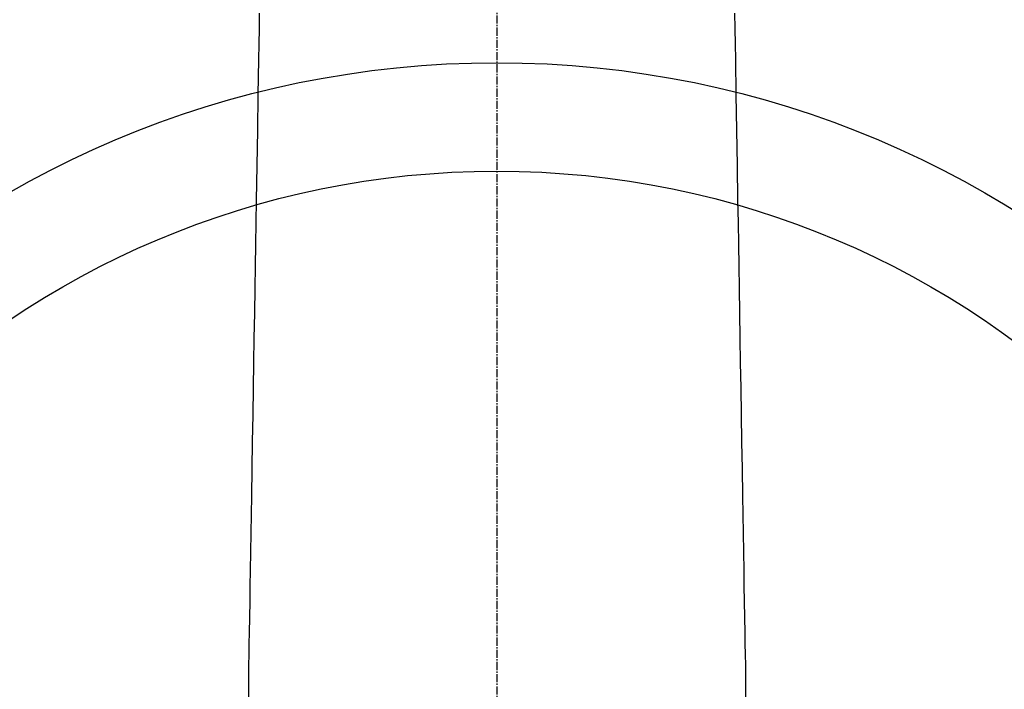
# Model space of a CAD drawing. Units: millimetres. Extents: x -109 to 26472, y -120 to 8847.
# Drawn here: x 15537 to 15628, y 7121 to 7183 of the extents above; entities that cross this region are included whole.
import ezdxf

# ---------------------------------------------------------------- set-up
doc = ezdxf.new("R2010")
doc.units = ezdxf.units.MM
doc.linetypes.add('CENTER2', pattern=[1.125, 0.75, -0.125, 0.125, -0.125])
doc.layers.add('150-機器', color=8, linetype='Continuous')
doc.layers.add('160-文字', color=254, linetype='Continuous')
doc.styles.add('KH001', font='txt')
doc.dimstyles.new('KH1xx030', dxfattribs={"dimscale": 30, "dimtxt": 2, "dimasz": 0.6, "dimexe": 0.3, "dimexo": 1.2, "dimgap": 0.5, "dimtad": 3, "dimdec": 1, "dimdsep": 46, "dimlunit": 6, "dimtxsty": 'KH001', "dimblk": 'DOT', "dimcen": 1, "dimdle": 1, "dimclrd": 256, "dimclre": 256, "dimclrt": 256, "dimadec": 0, "dimazin": 0, "dimtfac": 1, "dimtdec": 1, "dimtix": 1, "dimtmove": 2, "dimatfit": 3, "dimldrblk": 'CLOSEDBLANK', "dimfxl": 1, "dimtolj": 1, "dimtzin": 0, "dimlwd": -1, "dimlwe": -1, "dimarcsym": 0})

# ---------------------------------------------------------------- blocks, each defined once
blk = doc.blocks.new('F402_H')
at = {"layer": '150-機器', "color": 161, "linetype": 'CENTER2'}
blk.add_line((0, 136.026), (0, -355.416), dxfattribs=at)
at = {"layer": '150-機器', "color": 13, "linetype": 'Continuous'}
for points in [[(-21.935, -110.131), (-21.958, -111.564), (-21.982, -112.997), (-22.005, -114.429), (-22.059, -117.679), (-22.112, -120.929), (-22.166, -124.179), (-22.219, -127.428), (-22.252, -129.446), (-22.285, -131.464), (-22.318, -133.482), (-22.351, -135.5), (-22.389, -137.801), (-22.427, -140.101), (-22.465, -142.402), (-22.503, -144.702), (-22.543, -147.191), (-22.584, -149.679), (-22.625, -152.168), (-22.666, -154.657), (-22.694, -156.375), (-22.722, -158.093), (-22.751, -159.812), (-22.779, -161.53), (-22.802, -162.967), (-22.824, -164.405), (-22.848, -165.842), (-22.873, -167.279), (-22.893, -168.277), (-22.911, -169.275), (-22.928, -170.272), (-22.939, -171.27), (-22.943, -172.266), (-22.942, -173.262)], [(21.935, -110.131), (21.958, -111.564), (21.982, -112.997), (22.005, -114.429), (22.059, -117.679), (22.112, -120.929), (22.166, -124.179), (22.219, -127.428), (22.252, -129.446), (22.285, -131.464), (22.318, -133.482), (22.351, -135.5), (22.389, -137.801), (22.427, -140.101), (22.465, -142.402), (22.503, -144.702), (22.543, -147.191), (22.584, -149.679), (22.625, -152.168), (22.666, -154.657), (22.694, -156.375), (22.722, -158.093), (22.751, -159.812), (22.779, -161.53), (22.802, -162.967), (22.824, -164.405), (22.848, -165.842), (22.873, -167.279), (22.893, -168.277), (22.911, -169.275), (22.928, -170.272), (22.939, -171.27), (22.943, -172.266), (22.942, -173.262)]]:
    blk.add_lwpolyline(points, dxfattribs=at)
blk = doc.blocks.new('_ClosedBlank')
at = {"color": 0, "linetype": 'ByBlock', "lineweight": -2}
for p, q in [((-1, 0.1667), (0, 0)), ((-1, 0.1667), (-1, -0.1667)), ((0, 0), (-1, -0.1667))]:
    blk.add_line(p, q, dxfattribs=at)
blk = doc.blocks.new('_Dot')
at = {"color": 0, "linetype": 'ByBlock', "lineweight": -2}
blk.add_line((-0.5, 0), (-1, 0), dxfattribs=at)
at = {"color": 0, "linetype": 'ByBlock', "const_width": 0.5}
blk.add_lwpolyline([(-0.25, 0, 1), (0.25, 0, 1)], format="xyb", close=True, dxfattribs=at)

msp = doc.modelspace()

# ---------------------------------------------------------------- linework, layer by layer
at = {"layer": '150-機器', "color": 13}
for radius in [90.5, 80.5]:
    msp.add_circle((15580.66, 7088.194), radius, dxfattribs=at)

# ---------------------------------------------------------------- block references
at = {"layer": '150-機器', "xscale": -1}
msp.add_blockref('F402_H', (15580.674, 7293.404), dxfattribs=at)

# ---------------------------------------------------------------- leaders
at = {"layer": '160-文字', "annotation_type": 0, "has_hookline": 1, "hookline_direction": 1}
for points, text_width in [([(15920.645, 7293.268), (15880.696, 4926.114), (15862.696, 4926.114)], 1009.949), ([(15800.645, 7281.268), (15595.355, 5195.337), (15577.355, 5195.337)], 1266.091)]:
    msp.add_leader(points, dimstyle='KH1xx030', override={"dimgap": 0.5, "dimtad": 1}, dxfattribs=dict(at, text_width=text_width))

doc.saveas('drawing.dxf')
